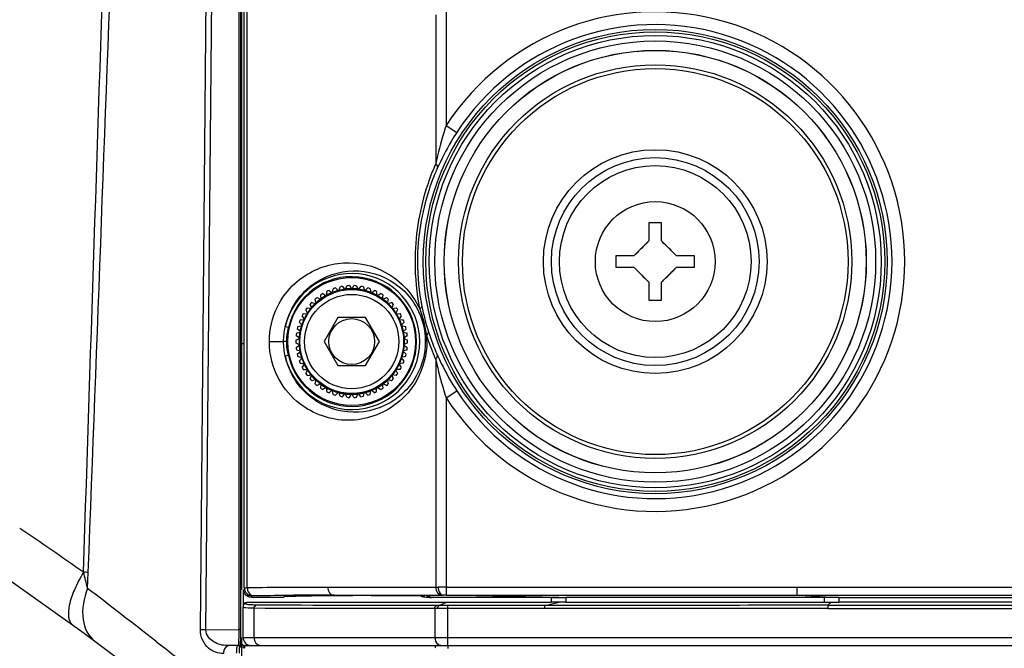
# Model space of a CAD drawing. Units: millimetres. Extents: x 0 to 4950, y 0 to 3500.
# Drawn here: x 2272 to 2334, y 1134 to 1173 of the extents above; entities that cross this region are included whole.
import ezdxf

# ---------------------------------------------------------------- set-up
doc = ezdxf.new("R2010")
doc.units = ezdxf.units.MM
doc.header["$LTSCALE"] = 272.25
doc.layers.get('0').update_dxf_attribs({"linetype": 'CONTINUOUS'})
doc.layers.add('02___PRT_ALL_AXES', color=7, linetype='CONTINUOUS')
doc.layers.add('06___PRT_ALL_SURFS', color=7, linetype='CONTINUOUS')

msp = doc.modelspace()

# ---------------------------------------------------------------- linework, layer by layer
at = {"color": 7, "linetype": 'Continuous'}
for p, q in [((2286.436, 1137.751), (2286.436, 1368.548)), ((2286.626, 1137.762), (2286.626, 1368.538)), ((2298.427, 1173.585), (2298.427, 1164.276)), ((2299.075, 1173.821), (2299.075, 1166.668)), ((2299.075, 1166.668), (2299.745, 1166.232)), ((2291.601, 1155.998), (2291.607, 1156.283)), ((2291.747, 1156.349), (2291.97, 1156.172)), ((2291.97, 1156.172), (2292.012, 1156.454)), ((2292.159, 1156.502), (2292.358, 1156.298)), ((2292.358, 1156.298), (2292.435, 1156.572)), ((2292.587, 1156.601), (2292.759, 1156.374)), ((2292.759, 1156.374), (2292.87, 1156.637)), ((2293.024, 1156.647), (2293.167, 1156.4)), ((2293.167, 1156.4), (2293.309, 1156.647)), ((2293.463, 1156.637), (2293.574, 1156.374)), ((2293.574, 1156.374), (2293.747, 1156.601)), ((2293.898, 1156.572), (2293.975, 1156.298)), ((2293.975, 1156.298), (2294.175, 1156.502)), ((2294.321, 1156.454), (2294.363, 1156.172)), ((2294.363, 1156.172), (2294.587, 1156.349)), ((2294.726, 1156.283), (2294.732, 1155.998)), ((2290.942, 1155.519), (2290.877, 1155.797)), ((2290.996, 1155.895), (2291.256, 1155.779)), ((2291.256, 1155.779), (2291.227, 1156.063)), ((2291.357, 1156.146), (2291.601, 1155.998)), ((2294.732, 1155.998), (2294.976, 1156.146)), ((2295.107, 1156.063), (2295.077, 1155.779)), ((2295.077, 1155.779), (2295.338, 1155.895)), ((2295.457, 1155.797), (2295.392, 1155.519)), ((2290.423, 1154.891), (2290.29, 1155.144)), ((2290.381, 1155.269), (2290.663, 1155.221)), ((2290.663, 1155.221), (2290.563, 1155.489)), ((2290.669, 1155.601), (2290.942, 1155.519)), ((2295.392, 1155.519), (2295.665, 1155.601)), ((2295.77, 1155.489), (2295.671, 1155.221)), ((2295.671, 1155.221), (2295.952, 1155.269)), ((2296.043, 1155.144), (2295.911, 1154.891)), ((2289.942, 1154.51), (2290.226, 1154.534)), ((2290.226, 1154.534), (2290.063, 1154.768)), ((2290.138, 1154.903), (2290.423, 1154.891)), ((2292.301, 1154.65), (2291.435, 1153.15)), ((2294.033, 1154.65), (2292.301, 1154.65)), ((2294.899, 1153.15), (2294.033, 1154.65)), ((2295.911, 1154.891), (2296.196, 1154.903)), ((2296.27, 1154.768), (2296.107, 1154.534)), ((2296.107, 1154.534), (2296.392, 1154.51)), ((2289.206, 1154.019), (2289.011, 1154.062)), ((2289.974, 1153.759), (2289.758, 1153.945)), ((2289.797, 1154.095), (2290.076, 1154.154)), ((2290.076, 1154.154), (2289.885, 1154.366)), ((2296.449, 1154.366), (2296.258, 1154.154)), ((2296.258, 1154.154), (2296.537, 1154.095)), ((2296.575, 1153.945), (2296.359, 1153.759)), ((2289.668, 1153.227), (2289.923, 1153.354)), ((2289.923, 1153.354), (2289.685, 1153.512)), ((2289.705, 1153.665), (2289.974, 1153.759)), ((2296.359, 1153.759), (2296.629, 1153.665)), ((2296.648, 1153.512), (2296.41, 1153.354)), ((2296.41, 1153.354), (2296.666, 1153.227)), ((2288.011, 1153.15), (2288.902, 1153.15)), ((2289.096, 1153.15), (2288.902, 1153.15)), ((2289.668, 1153.073), (2289.923, 1152.946)), ((2289.685, 1152.788), (2289.923, 1152.946)), ((2289.705, 1152.635), (2289.974, 1152.541)), ((2291.435, 1153.15), (2292.301, 1151.65)), ((2294.033, 1151.65), (2294.899, 1153.15)), ((2296.629, 1152.635), (2296.359, 1152.541)), ((2296.666, 1153.073), (2296.41, 1152.946)), ((2296.41, 1152.946), (2296.648, 1152.788)), ((2289.206, 1152.28), (2289.011, 1152.237)), ((2289.758, 1152.354), (2289.974, 1152.541)), ((2289.797, 1152.205), (2290.076, 1152.145)), ((2289.885, 1151.933), (2290.076, 1152.145)), ((2296.537, 1152.205), (2296.258, 1152.145)), ((2296.449, 1151.933), (2296.258, 1152.145)), ((2296.359, 1152.541), (2296.575, 1152.354)), ((2298.427, 1152.023), (2298.427, 1137.795)), ((2289.942, 1151.79), (2290.226, 1151.766)), ((2290.063, 1151.532), (2290.226, 1151.766)), ((2290.138, 1151.396), (2290.423, 1151.408)), ((2290.29, 1151.156), (2290.423, 1151.408)), ((2292.301, 1151.65), (2294.033, 1151.65)), ((2295.911, 1151.408), (2296.043, 1151.156)), ((2296.196, 1151.396), (2295.911, 1151.408)), ((2296.392, 1151.79), (2296.107, 1151.766)), ((2296.107, 1151.766), (2296.27, 1151.532)), ((2290.381, 1151.031), (2290.663, 1151.078)), ((2290.563, 1150.811), (2290.663, 1151.078)), ((2290.942, 1150.781), (2290.669, 1150.698)), ((2290.877, 1150.503), (2290.942, 1150.781)), ((2295.392, 1150.781), (2295.457, 1150.503)), ((2295.665, 1150.698), (2295.392, 1150.781)), ((2295.671, 1151.078), (2295.77, 1150.811)), ((2295.952, 1151.031), (2295.671, 1151.078)), ((2291.256, 1150.52), (2290.996, 1150.404)), ((2291.227, 1150.237), (2291.256, 1150.52)), ((2291.601, 1150.302), (2291.357, 1150.154)), ((2291.607, 1150.017), (2291.601, 1150.302)), ((2291.97, 1150.128), (2291.747, 1149.951)), ((2292.012, 1149.846), (2291.97, 1150.128)), ((2294.321, 1149.846), (2294.363, 1150.128)), ((2294.587, 1149.951), (2294.363, 1150.128)), ((2294.726, 1150.017), (2294.732, 1150.302)), ((2294.976, 1150.154), (2294.732, 1150.302)), ((2295.077, 1150.52), (2295.107, 1150.237)), ((2295.338, 1150.404), (2295.077, 1150.52)), ((2292.159, 1149.798), (2292.358, 1150.002)), ((2292.435, 1149.727), (2292.358, 1150.002)), ((2292.587, 1149.698), (2292.759, 1149.925)), ((2292.87, 1149.662), (2292.759, 1149.925)), ((2293.024, 1149.653), (2293.167, 1149.9)), ((2293.309, 1149.653), (2293.167, 1149.9)), ((2293.463, 1149.662), (2293.574, 1149.925)), ((2293.747, 1149.698), (2293.574, 1149.925)), ((2293.898, 1149.727), (2293.975, 1150.002)), ((2294.175, 1149.798), (2293.975, 1150.002)), ((2299.075, 1149.631), (2299.074, 1137.296)), ((2299.075, 1149.631), (2299.745, 1150.067)), ((2295.93, 1137.794), (2298.582, 1137.795)), ((2321.031, 1137.786), (2321.031, 1137.287)), ((2321.031, 1137.786), (2572.302, 1137.786)), ((2286.397, 1136.648), (2286.397, 1137.65)), ((2288.897, 1137.15), (2286.896, 1137.15)), ((2289.137, 1137.284), (2289.524, 1137.285)), ((2292.06, 1137.291), (2294.06, 1137.293)), ((2292.856, 1137.255), (2292.06, 1137.291)), ((2294.06, 1137.293), (2296.33, 1137.294)), ((2296.236, 1137.294), (2298.888, 1137.295)), ((2296.54, 1137.264), (2297.151, 1137.263)), ((2297.151, 1137.263), (2297.74, 1137.262)), ((2305.644, 1137.15), (2298.17, 1137.15)), ((2306.134, 1137.15), (2298.888, 1137.295)), ((2305.644, 1137.15), (2305.644, 1136.85)), ((2306.576, 1137.15), (2306.576, 1136.85)), ((2322.757, 1137.15), (2306.576, 1137.15)), ((2321.006, 1137.287), (2572.328, 1137.287)), ((2323.202, 1137.148), (2322.469, 1137.194)), ((2322.757, 1136.85), (2322.757, 1137.15)), ((2323.69, 1136.85), (2323.69, 1137.15)), ((2323.69, 1137.15), (2569.644, 1137.15)), ((2286.365, 1134.65), (2286.365, 1136.57)), ((2286.414, 1136.729), (2286.384, 1136.661)), ((2286.384, 1136.66), (2286.384, 1136.661)), ((2286.559, 1136.781), (2286.598, 1136.85)), ((2286.598, 1136.85), (2305.644, 1136.85)), ((2298.675, 1136.654), (2299.097, 1136.85)), ((2299.176, 1134.15), (2299.176, 1136.652)), ((2305.251, 1136.652), (2299.176, 1136.652)), ((2305.251, 1136.652), (2306.162, 1136.849)), ((2305.251, 1136.452), (2305.251, 1136.652)), ((2306.385, 1136.85), (2306.162, 1136.849)), ((2306.576, 1136.85), (2322.757, 1136.85)), ((2323.17, 1136.853), (2322.974, 1136.657)), ((2322.974, 1136.657), (2570.36, 1136.657)), ((2569.644, 1136.85), (2323.69, 1136.85)), ((2287.052, 1134.65), (2287.052, 1136.469)), ((2298.367, 1136.453), (2298.367, 1134.65)), ((2305.251, 1136.452), (2299.176, 1136.452)), ((2322.974, 1136.457), (2570.36, 1136.457)), ((2286.365, 1134.65), (2606.969, 1134.65)), ((2286.531, 1134.15), (2606.803, 1134.15)), ((2299.178, 1134.15), (2299.178, 1133.946))]:
    msp.add_line(p, q, dxfattribs=at)
msp.add_lwpolyline([(2286.384, 1136.66), (2286.376, 1136.64), (2286.365, 1136.57)], dxfattribs=at)
for centre, radius in [((2312.167, 1158.15), 14.518), ((2312.167, 1158.15), 14.367), ((2312.167, 1158.15), 14.146), ((2312.167, 1158.15), 13.797), ((2312.167, 1158.15), 13.211), ((2312.167, 1158.15), 13.206), ((2312.167, 1158.15), 12.307), ((2312.167, 1158.15), 12.07), ((2312.167, 1158.15), 7), ((2312.167, 1158.15), 6.5), ((2312.167, 1158.15), 6), ((2293.167, 1153.15), 4), ((2293.167, 1153.15), 3.25), ((2293.167, 1153.15), 2.95), ((2293.167, 1153.15), 1.433)]:
    msp.add_circle(centre, radius, dxfattribs=at)
for centre, radius, start, end in [((2312.167, 1158.15), 15.62, 213.05063, 146.94937), ((2312.167, 1158.15), 14.82, 213.05063, 146.94937), ((2322.845, 1158.965), 24.987, 162.04397, 166.55988), ((2312.253, 1158.149), 15.123, 156.09713, 157.0601), ((2326.629, 1158.033), 28.885, 166.50652, 167.51763), ((2312.285, 1158.153), 15.155, 180.01361, 191.23012), ((2311.637, 1158.153), 14.355, 180.01367, 191.25167), ((2293.167, 1153.15), 4.255, 192.38112, 167.61965), ((2293.167, 1153.15), 4.055, 192.38109, 167.6191), ((2293.167, 1153.15), 3.5, 113.936, 116.464), ((2293.167, 1153.15), 3.3, 104.89996, 111.10004), ((2293.167, 1153.15), 3.5, 106.736, 109.264), ((2293.167, 1153.15), 3.3, 97.69996, 103.90004), ((2293.167, 1153.15), 3.5, 99.536, 102.064), ((2293.167, 1153.15), 3.3, 90.49996, 96.70004), ((2293.167, 1153.15), 3.5, 92.336, 94.864), ((2293.167, 1153.15), 3.3, 83.29996, 89.50004), ((2293.167, 1153.15), 3.5, 85.136, 87.664), ((2293.167, 1153.15), 3.3, 76.09996, 82.30004), ((2293.167, 1153.15), 3.5, 77.936, 80.464), ((2293.167, 1153.15), 3.3, 68.89996, 75.10004), ((2293.167, 1153.15), 3.5, 70.736, 73.264), ((2293.167, 1153.15), 3.5, 63.536, 66.064), ((2293.167, 1153.15), 3.5, 128.336, 130.864), ((2293.167, 1153.15), 3.3, 126.49996, 132.70004), ((2293.167, 1153.15), 3.5, 121.136, 123.664), ((2293.167, 1153.15), 3.3, 119.29996, 125.50004), ((2293.167, 1153.15), 3.3, 112.09996, 118.30004), ((2293.167, 1153.15), 3.3, 61.69996, 67.90004), ((2293.167, 1153.15), 3.3, 54.49996, 60.70004), ((2293.167, 1153.15), 3.5, 56.336, 58.864), ((2293.167, 1153.15), 3.3, 47.29996, 53.50004), ((2293.167, 1153.15), 3.5, 49.136, 51.664), ((2293.167, 1153.15), 3.5, 142.736, 145.264), ((2293.167, 1153.15), 3.3, 140.89996, 147.10004), ((2293.167, 1153.15), 3.5, 135.536, 138.064), ((2293.167, 1153.15), 3.3, 133.69996, 139.90004), ((2293.167, 1153.15), 3.3, 40.09996, 46.30004), ((2293.167, 1153.15), 3.5, 41.936, 44.464), ((2293.167, 1153.15), 3.3, 32.89996, 39.10004), ((2293.167, 1153.15), 3.5, 34.736, 37.264), ((2311.616, 1158.153), 14.333, 191.268, 197.83028), ((2293.167, 1153.15), 3.5, 157.136, 159.664), ((2293.167, 1153.15), 3.3, 155.29996, 161.50004), ((2293.167, 1153.15), 3.5, 149.936, 152.464), ((2293.167, 1153.15), 3.3, 148.09996, 154.30004), ((2293.167, 1153.15), 3.3, 25.69996, 31.90004), ((2293.167, 1153.15), 3.3, 18.49996, 24.70004), ((2293.167, 1153.15), 3.5, 27.536, 30.064), ((2293.167, 1153.15), 3.5, 20.336, 22.864), ((2293.167, 1153.15), 3.5, 164.336, 166.864), ((2293.167, 1153.15), 3.3, 162.49996, 168.70004), ((2293.167, 1153.15), 3.3, 11.29996, 17.50004), ((2293.167, 1153.15), 3.5, 13.136, 15.664), ((2293.167, 1153.15), 3.5, 178.736, 181.264), ((2293.167, 1153.15), 3.5, 171.536, 174.064), ((2293.167, 1153.15), 3.3, 176.89996, 183.10004), ((2293.167, 1153.15), 3.3, 169.69996, 175.90004), ((2293.167, 1153.15), 3.3, 4.09996, 10.30004), ((2293.167, 1153.15), 3.3, 356.89996, 3.10004), ((2293.167, 1153.15), 3.5, 5.936, 8.464), ((2293.167, 1153.15), 3.5, 358.736, 1.264), ((2292.937, 1153.149), 4.931, 0.01264, 4.41338), ((2312.259, 1158.153), 15.13, 197.80051, 202.94384), ((2311.615, 1158.154), 14.333, 197.83525, 203.94631), ((2293.167, 1153.15), 3.5, 185.936, 188.464), ((2293.167, 1153.15), 3.3, 184.09996, 190.30004), ((2293.167, 1153.15), 3.3, 349.69996, 355.90004), ((2293.167, 1153.15), 3.5, 351.536, 354.064), ((2293.167, 1153.15), 3.5, 193.136, 195.664), ((2293.167, 1153.15), 3.3, 191.29996, 197.50004), ((2293.167, 1153.15), 3.3, 198.49996, 204.70004), ((2293.167, 1153.15), 3.3, 335.29996, 341.50004), ((2293.167, 1153.15), 3.3, 342.49996, 348.70004), ((2293.167, 1153.15), 3.5, 344.336, 346.864), ((2312.254, 1158.151), 15.124, 202.94497, 203.90326), ((2326.587, 1158.257), 28.842, 192.48204, 193.54818), ((2293.167, 1153.15), 3.5, 200.336, 202.864), ((2293.167, 1153.15), 3.5, 207.536, 210.064), ((2293.167, 1153.15), 3.3, 205.69996, 211.90004), ((2293.167, 1153.15), 3.3, 212.89996, 219.10004), ((2293.167, 1153.15), 3.3, 320.89996, 327.10004), ((2293.167, 1153.15), 3.3, 328.09996, 334.30004), ((2293.167, 1153.15), 3.5, 329.936, 332.464), ((2293.167, 1153.15), 3.5, 337.136, 339.664), ((2322.815, 1157.326), 24.956, 193.49829, 197.95802), ((2293.167, 1153.15), 3.5, 214.736, 217.264), ((2293.167, 1153.15), 3.5, 221.936, 224.464), ((2293.167, 1153.15), 3.3, 220.09996, 226.30004), ((2293.167, 1153.15), 3.3, 227.29996, 233.50004), ((2293.167, 1153.15), 3.3, 306.49996, 312.70004), ((2293.167, 1153.15), 3.3, 313.69996, 319.90004), ((2293.167, 1153.15), 3.5, 315.536, 318.064), ((2293.167, 1153.15), 3.5, 322.736, 325.264), ((2293.167, 1153.15), 3.5, 229.136, 231.664), ((2293.167, 1153.15), 3.5, 236.336, 238.864), ((2293.167, 1153.15), 3.3, 234.49996, 240.70004), ((2293.167, 1153.15), 3.3, 241.69996, 247.90004), ((2293.167, 1153.15), 3.3, 292.09996, 298.30004), ((2293.167, 1153.15), 3.3, 299.29996, 305.50004), ((2293.167, 1153.15), 3.5, 301.136, 303.664), ((2293.167, 1153.15), 3.5, 308.336, 310.864), ((2293.167, 1153.15), 3.5, 243.536, 246.064), ((2293.167, 1153.15), 3.3, 248.89996, 255.10004), ((2293.167, 1153.15), 3.5, 250.736, 253.264), ((2293.167, 1153.15), 3.3, 256.09996, 262.30004), ((2293.167, 1153.15), 3.5, 257.936, 260.464), ((2293.167, 1153.15), 3.3, 263.29996, 269.50004), ((2293.167, 1153.15), 3.5, 265.136, 267.664), ((2293.167, 1153.15), 3.3, 270.49996, 276.70004), ((2293.167, 1153.15), 3.5, 272.336, 274.864), ((2293.167, 1153.15), 3.3, 277.69996, 283.90004), ((2293.167, 1153.15), 3.5, 279.536, 282.064), ((2293.167, 1153.15), 3.3, 284.89996, 291.10004), ((2293.167, 1153.15), 3.5, 286.736, 289.264), ((2293.167, 1153.15), 3.5, 293.936, 296.464), ((2299.029, 931.534), 206.261, 89.98729, 90.12415), ((2289.65, 1136.699), 0.878, 145.71955, 149.10469), ((2293.306, -2.297), 1139.588, 90.062666, 90.190167), ((2297.319, 475.676), 661.594, 90.253451, 90.386508), ((2298.174, 1140.177), 3.028, 257.16007, 261.51426), ((2298.171, 1140.154), 3.005, 261.50272, 269.97694), ((2299.027, 1116.248), 21.047, 89.87946, 90.37841), ((2305.648, 1318.908), 181.759, 269.99874, 270.15338), ((2306.599, 1302.809), 165.659, 269.83915, 269.9921), ((2322.743, 1089.859), 47.29, 89.44397, 89.983), ((2306.582, 1053.523), 83.326, 90.00374, 90.13553), ((2322.754, 1161.309), 24.46, 270.00823, 270.45698), ((2322.721, 1165.65), 28.801, 270.45262, 270.89328), ((2286.865, 1134.65), 0.5, 180, 270)]:
    msp.add_arc(centre, radius, start, end, dxfattribs=at)
for centre, ratio, start_param, end_param in [((2323.69, 1137.109), 0.027273, 1.570796, 1.902109), ((2305.644, 1136.834), 0.010526, 7.500936, 7.853982), ((2323.69, 1136.904), 0.036364, -1.924644, -1.570796)]:
    msp.add_ellipse(centre, major_axis=(1.5, 0), ratio=ratio, start_param=start_param, end_param=end_param, dxfattribs=at)
for points, knots in [([(2299.745, 1166.232), (2299.623, 1166.045), (2299.168, 1165.313), (2298.774, 1164.545), (2298.516, 1163.963)], [0, 0, 0, 0, 0.260136, 1, 1, 1, 1]), ([(2298.427, 1164.276), (2298.448, 1164.25), (2298.51, 1164.16), (2298.543, 1164.035), (2298.516, 1163.963)], [0, 0, 0, 0, 0.305682, 1, 1, 1, 1]), ([(2298.326, 1164.043), (2298.14, 1163.604), (2297.444, 1161.716), (2297.13, 1159.685), (2297.13, 1158.15)], [0, 0, 0, 0, 0.236933, 1, 1, 1, 1]), ([(2298.516, 1163.963), (2298.326, 1163.537), (2297.608, 1161.681), (2297.283, 1159.672), (2297.283, 1158.15)], [0, 0, 0, 0, 0.234654, 1, 1, 1, 1]), ([(2288.011, 1153.15), (2288.011, 1153.894), (2288.332, 1155.267), (2289.759, 1157.175), (2292.203, 1158.319), (2295.367, 1157.832), (2296.953, 1156.221), (2297.421, 1155.202)], [0, 0, 0, 0, 0.169312, 0.307807, 0.532013, 0.74469, 1, 1, 1, 1]), ([(2289.011, 1154.062), (2289.147, 1154.71), (2289.668, 1155.831), (2291.235, 1157.241), (2293.634, 1157.865), (2295.994, 1156.936), (2297.435, 1155.201), (2297.773, 1153.879), (2297.773, 1153.15)], [0, 0, 0, 0, 0.154627, 0.276936, 0.483964, 0.696903, 0.829796, 1, 1, 1, 1]), ([(2297.421, 1155.202), (2297.442, 1155.214), (2297.497, 1155.249), (2297.563, 1155.308), (2297.559, 1155.352)], [0, 0, 0, 0, 0.353365, 1, 1, 1, 1]), ([(2297.854, 1153.528), (2297.875, 1153.548), (2297.936, 1153.61), (2297.985, 1153.705), (2297.971, 1153.764)], [0, 0, 0, 0, 0.322311, 1, 1, 1, 1]), ([(2297.869, 1153.15), (2297.869, 1152.33), (2297.479, 1150.824), (2295.788, 1148.841), (2292.935, 1147.84), (2290.084, 1148.846), (2288.399, 1150.829), (2288.011, 1152.332), (2288.011, 1153.15)], [0, 0, 0, 0, 0.16104, 0.29003, 0.500264, 0.710492, 0.839425, 1, 1, 1, 1]), ([(2297.773, 1153.15), (2297.773, 1152.419), (2297.434, 1151.094), (2295.989, 1149.36), (2293.627, 1148.435), (2291.23, 1149.061), (2289.666, 1150.471), (2289.147, 1151.591), (2289.011, 1152.237)], [0, 0, 0, 0, 0.170678, 0.303603, 0.5165, 0.723475, 0.845719, 1, 1, 1, 1]), ([(2298.427, 1152.023), (2298.448, 1152.05), (2298.51, 1152.14), (2298.543, 1152.264), (2298.516, 1152.337)], [0, 0, 0, 0, 0.305681, 1, 1, 1, 1]), ([(2298.516, 1152.337), (2298.598, 1152.151), (2298.961, 1151.371), (2299.386, 1150.619), (2299.745, 1150.067)], [0, 0, 0, 0, 0.235399, 1, 1, 1, 1]), ([(2286.436, 1137.751), (2286.447, 1137.765), (2286.524, 1137.748), (2286.58, 1137.761), (2286.626, 1137.762)], [0, 0, 0, 0, 0.274018, 1, 1, 1, 1]), ([(2286.626, 1137.762), (2286.627, 1137.642), (2286.691, 1137.409), (2286.905, 1137.271), (2287.009, 1137.263)], [0, 0, 0, 0, 0.535181, 1, 1, 1, 1]), ([(2291.662, 1137.791), (2291.662, 1137.668), (2291.727, 1137.427), (2291.953, 1137.293), (2292.06, 1137.291)], [0, 0, 0, 0, 0.536665, 1, 1, 1, 1]), ([(2298.427, 1137.795), (2298.427, 1137.672), (2298.492, 1137.43), (2298.722, 1137.297), (2298.828, 1137.295)], [0, 0, 0, 0, 0.536894, 1, 1, 1, 1]), ([(2298.582, 1137.795), (2298.582, 1137.731), (2298.598, 1137.537), (2298.748, 1137.297), (2298.888, 1137.295)], [0, 0, 0, 0, 0.313607, 1, 1, 1, 1]), ([(2286.436, 1137.751), (2286.436, 1137.627), (2286.537, 1137.369), (2286.791, 1137.258), (2286.915, 1137.253)], [0, 0, 0, 0, 0.499806, 1, 1, 1, 1]), ([(2286.896, 1137.15), (2286.9, 1137.167), (2286.906, 1137.202), (2286.912, 1137.236), (2286.915, 1137.253)], [0, 0, 0, 0, 0.515077, 1, 1, 1, 1]), ([(2286.915, 1137.253), (2286.916, 1137.261), (2286.963, 1137.256), (2286.986, 1137.262), (2287.009, 1137.263)], [0, 0, 0, 0, 0.268534, 1, 1, 1, 1]), ([(2294.392, 1137.263), (2294.55, 1137.264), (2295.266, 1137.265), (2295.982, 1137.264), (2296.54, 1137.264)], [0, 0, 0, 0, 0.221039, 1, 1, 1, 1]), ([(2287.052, 1136.469), (2286.882, 1136.47), (2286.713, 1136.485), (2286.365, 1136.506), (2286.365, 1136.57)], [0, 0, 0, 0, 0.728412, 1, 1, 1, 1]), ([(2286.38, 1136.662), (2286.387, 1136.684), (2286.403, 1136.724), (2286.443, 1136.751), (2286.463, 1136.752)], [0, 0, 0, 0, 0.542264, 1, 1, 1, 1]), ([(2286.463, 1136.752), (2286.472, 1136.752), (2286.494, 1136.748), (2286.513, 1136.737), (2286.522, 1136.73)], [0, 0, 0, 0, 0.43931, 1, 1, 1, 1]), ([(2286.498, 1136.823), (2286.507, 1136.823), (2286.529, 1136.818), (2286.548, 1136.806), (2286.557, 1136.798)], [0, 0, 0, 0, 0.438425, 1, 1, 1, 1]), ([(2286.557, 1136.758), (2286.556, 1136.762), (2286.555, 1136.77), (2286.558, 1136.777), (2286.559, 1136.781)], [0, 0, 0, 0, 0.481849, 1, 1, 1, 1]), ([(2287.199, 1136.668), (2287.044, 1136.669), (2286.865, 1136.688), (2286.577, 1136.698), (2286.557, 1136.758)], [0, 0, 0, 0, 0.709396, 1, 1, 1, 1]), ([(2287.052, 1136.469), (2287.052, 1136.513), (2287.043, 1136.602), (2287.148, 1136.637), (2287.173, 1136.618)], [0, 0, 0, 0, 0.585015, 1, 1, 1, 1]), ([(2298.367, 1136.453), (2298.367, 1136.5), (2298.374, 1136.564), (2298.437, 1136.639), (2298.48, 1136.616), (2298.495, 1136.602)], [0, 0, 0, 0, 0.550663, 0.760731, 1, 1, 1, 1]), ([(2298.552, 1136.454), (2298.552, 1136.5), (2298.555, 1136.557), (2298.603, 1136.64), (2298.64, 1136.615), (2298.651, 1136.603)], [0, 0, 0, 0, 0.5903, 0.790799, 1, 1, 1, 1]), ([(2299.176, 1136.652), (2299.047, 1136.652), (2298.88, 1136.652), (2298.713, 1136.653), (2298.675, 1136.654)], [0, 0, 0, 0, 0.775983, 1, 1, 1, 1]), ([(2322.973, 1136.657), (2322.974, 1136.653), (2322.972, 1136.599), (2322.974, 1136.546), (2322.974, 1136.496)], [0, 0, 0, 0, 0.073645, 1, 1, 1, 1]), ([(2298.552, 1136.454), (2298.505, 1136.454), (2298.449, 1136.453), (2298.393, 1136.453), (2298.383, 1136.454)], [0, 0, 0, 0, 0.826247, 1, 1, 1, 1]), ([(2299.176, 1136.452), (2299.015, 1136.452), (2298.807, 1136.452), (2298.598, 1136.453), (2298.552, 1136.454)], [0, 0, 0, 0, 0.775907, 1, 1, 1, 1]), ([(2286.427, 1134.128), (2286.409, 1134.12), (2286.375, 1134.102), (2286.356, 1134.065), (2286.357, 1134.048)], [0, 0, 0, 0, 0.5384, 1, 1, 1, 1]), ([(2286.531, 1134.15), (2286.514, 1134.15), (2286.478, 1134.146), (2286.444, 1134.135), (2286.427, 1134.128)], [0, 0, 0, 0, 0.480366, 1, 1, 1, 1]), ([(2287.052, 1134.65), (2287.052, 1134.525), (2287.118, 1134.282), (2287.35, 1134.15), (2287.457, 1134.15)], [0, 0, 0, 0, 0.537109, 1, 1, 1, 1]), ([(2286.357, 1134.048), (2286.357, 1134.038), (2286.362, 1134.016), (2286.375, 1133.998), (2286.383, 1133.988)], [0, 0, 0, 0, 0.437553, 1, 1, 1, 1]), ([(2286.447, 1134.048), (2286.447, 1134.038), (2286.451, 1134.017), (2286.461, 1133.998), (2286.468, 1133.988)], [0, 0, 0, 0, 0.447977, 1, 1, 1, 1]), ([(2298.39, 1134.048), (2298.39, 1134.038), (2298.394, 1134.017), (2298.405, 1133.998), (2298.411, 1133.988)], [0, 0, 0, 0, 0.447977, 1, 1, 1, 1])]:
    msp.add_open_spline(points, degree=3, knots=knots, dxfattribs=at)
for points in [[(2297.421, 1155.202), (2297.608, 1154.657), (2297.759, 1154.097), (2297.854, 1153.528)], [(2288.902, 1153.15), (2288.902, 1153.456), (2288.946, 1153.763), (2289.011, 1154.062)], [(2289.124, 1153.562), (2289.143, 1153.716), (2289.173, 1153.868), (2289.206, 1154.019)], [(2289.096, 1153.15), (2289.096, 1153.288), (2289.106, 1153.425), (2289.124, 1153.562)], [(2289.011, 1152.237), (2288.946, 1152.537), (2288.902, 1152.843), (2288.902, 1153.15)], [(2289.13, 1152.689), (2289.108, 1152.842), (2289.096, 1152.996), (2289.096, 1153.15)], [(2289.206, 1152.28), (2289.176, 1152.416), (2289.149, 1152.552), (2289.13, 1152.689)], [(2286.626, 1137.762), (2288.304, 1137.8), (2289.983, 1137.789), (2291.662, 1137.791)], [(2291.662, 1137.791), (2293.085, 1137.793), (2294.507, 1137.794), (2295.93, 1137.794)], [(2299.075, 1137.796), (2306.393, 1137.795), (2313.712, 1137.797), (2321.031, 1137.786)], [(2286.645, 1137.217), (2286.501, 1137.301), (2286.397, 1137.484), (2286.397, 1137.65)], [(2286.896, 1137.15), (2286.81, 1137.15), (2286.72, 1137.174), (2286.645, 1137.217)], [(2287.009, 1137.263), (2287.718, 1137.278), (2288.427, 1137.281), (2289.137, 1137.284)], [(2292.856, 1137.255), (2291.545, 1137.246), (2290.235, 1137.238), (2288.925, 1137.193)], [(2298.17, 1137.15), (2298.029, 1137.196), (2297.885, 1137.233), (2297.74, 1137.262)], [(2299.074, 1137.296), (2306.385, 1137.295), (2313.696, 1137.297), (2321.006, 1137.287)], [(2322.469, 1137.194), (2321.981, 1137.225), (2321.494, 1137.255), (2321.006, 1137.287)], [(2286.41, 1136.73), (2286.423, 1136.771), (2286.455, 1136.823), (2286.498, 1136.823)], [(2298.526, 1136.653), (2294.751, 1136.654), (2290.975, 1136.642), (2287.199, 1136.668)], [(2298.675, 1136.654), (2298.63, 1136.653), (2298.585, 1136.653), (2298.539, 1136.653)], [(2322.974, 1136.657), (2317.066, 1136.652), (2311.158, 1136.652), (2305.251, 1136.652)], [(2298.367, 1136.453), (2294.596, 1136.454), (2290.824, 1136.44), (2287.052, 1136.469)], [(2322.974, 1136.457), (2317.066, 1136.451), (2311.158, 1136.452), (2305.251, 1136.452)], [(2286.588, 1134.15), (2286.53, 1134.15), (2286.446, 1134.106), (2286.447, 1134.048)], [(2298.367, 1134.65), (2298.367, 1134.49), (2298.44, 1134.309), (2298.57, 1134.217)], [(2298.531, 1134.15), (2298.473, 1134.15), (2298.389, 1134.106), (2298.39, 1134.048)], [(2298.57, 1134.217), (2298.628, 1134.176), (2298.701, 1134.15), (2298.772, 1134.15)]]:
    msp.add_open_spline(points, degree=3, dxfattribs=at)
at = {"layer": '02___PRT_ALL_AXES', "color": 7, "linetype": 'Continuous'}
for p, q in [((2311.792, 1159.462), (2311.792, 1160.587)), ((2311.792, 1160.587), (2312.542, 1160.587)), ((2312.542, 1160.587), (2312.542, 1159.462)), ((2310.854, 1158.525), (2311.792, 1159.462)), ((2312.542, 1159.462), (2313.479, 1158.525)), ((2309.729, 1157.775), (2309.729, 1158.525)), ((2309.729, 1158.525), (2310.854, 1158.525)), ((2313.479, 1158.525), (2314.604, 1158.525)), ((2314.604, 1158.525), (2314.604, 1157.775)), ((2310.854, 1157.775), (2309.729, 1157.775)), ((2311.792, 1156.837), (2310.854, 1157.775)), ((2313.479, 1157.775), (2312.542, 1156.837)), ((2314.604, 1157.775), (2313.479, 1157.775)), ((2311.792, 1155.712), (2311.792, 1156.837)), ((2312.542, 1156.837), (2312.542, 1155.712)), ((2312.542, 1155.712), (2311.792, 1155.712))]:
    msp.add_line(p, q, dxfattribs=at)
msp.add_circle((2312.167, 1158.15), 3.75, dxfattribs=at)
for points, knots in [([(2311.72, 1159.39), (2311.587, 1159.258), (2311.316, 1159), (2311.059, 1158.729), (2310.926, 1158.597)], [0, 0, 0, 0, 0.499998, 1, 1, 1, 1]), ([(2313.407, 1158.597), (2313.275, 1158.729), (2313.017, 1159), (2312.746, 1159.258), (2312.614, 1159.39)], [0, 0, 0, 0, 0.500002, 1, 1, 1, 1]), ([(2310.926, 1157.703), (2311.059, 1157.57), (2311.316, 1157.299), (2311.587, 1157.042), (2311.72, 1156.909)], [0, 0, 0, 0, 0.500002, 1, 1, 1, 1]), ([(2312.614, 1156.909), (2312.746, 1157.042), (2313.017, 1157.299), (2313.275, 1157.57), (2313.407, 1157.703)], [0, 0, 0, 0, 0.499998, 1, 1, 1, 1])]:
    msp.add_open_spline(points, degree=3, knots=knots, dxfattribs=at)
at = {"layer": '06___PRT_ALL_SURFS', "color": 7, "linetype": 'Continuous'}
for p, q in [((2286.119, 1135.148), (2286.119, 1183.515)), ((2286.225, 1135.148), (2286.225, 1183.515)), ((2283.7, 1135.115), (2284.108, 1181.475)), ((2284.041, 1135.112), (2284.476, 1181.471)), ((2286.397, 1153.014), (2286.264, 1153.012)), ((2276.636, 1137.714), (2276.674, 1138.714)), ((2284.041, 1135.112), (2283.7, 1135.115)), ((2284.041, 1135.112), (2286.119, 1135.148)), ((2286.225, 1135.148), (2286.119, 1135.148)), ((2280.898, 1134.417), (2280.969, 1134.362)), ((2280.901, 1134.415), (2280.972, 1134.36)), ((2286.058, 1134.148), (2285.494, 1134.138)), ((2286.258, 1134.65), (2286.257, 1131.04)), ((2286.258, 1134.65), (2286.257, 1131.04)), ((2286.258, 1134.249), (2286.43, 1134.123)), ((2286.26, 1134.25), (2286.432, 1134.124)), ((2286.16, 1134.048), (2286.183, 1134.048))]:
    msp.add_line(p, q, dxfattribs=at)
for points in [[(2268.35, 1140.59), (2269.798, 1139.598), (2275.698, 1135.427)], [(2275.697, 1135.427), (2276.414, 1134.905), (2277.082, 1134.411)], [(2277.081, 1134.411), (2280.528, 1131.818), (2284.083, 1129.131)], [(2286.16, 1134.048), (2286.146, 1134.099), (2286.109, 1134.135), (2286.058, 1134.148)], [(2286.138, 1134.131), (2286.132, 1134.135), (2286.081, 1134.148)]]:
    msp.add_lwpolyline(points, dxfattribs=at)
for centre, radius, start, end in [((2093.528, 876.712), 319.508, 55.09006, 55.95907), ((2168.5, 1110.663), 111.468, 14.04497, 14.58109), ((2272.782, 1040.724), 98.067, 87.7414, 87.89834), ((1429.08, 37.789), 1388.591, 52.16118, 52.383664), ((2264.955, 1135.132), 21.165, 358.52913, 359.57952), ((2259.185, 1135.194), 26.934, 359.53621, 359.90134), ((2261.871, 1135.115), 24.354, 358.93703, 359.63327), ((2257.958, 1135.147), 28.267, 359.6186, 0.0013), ((2270.451, 1134.947), 15.772, 358.0183, 358.96829)]:
    msp.add_arc(centre, radius, start, end, dxfattribs=at)
for points in [[(2276.378, 1138.725), (2276.85, 1153.342), (2277.336, 1167.959), (2277.826, 1182.576)], [(2276.674, 1138.714), (2277.234, 1153.329), (2277.78, 1167.945), (2278.321, 1182.56)], [(2286.274, 1180.607), (2286.268, 1166.288), (2286.263, 1151.969), (2286.259, 1137.65)], [(2280.972, 1134.36), (2282.608, 1133.091), (2284.243, 1131.82), (2285.881, 1130.553)], [(2286.104, 1134.354), (2286.108, 1134.432), (2286.11, 1134.51), (2286.112, 1134.588)]]:
    msp.add_open_spline(points, degree=3, dxfattribs=at)
for points, knots in [([(2276.378, 1138.725), (2276.165, 1138.371), (2275.809, 1137.68), (2275.43, 1136.648), (2275.365, 1135.668), (2275.697, 1135.427)], [0, 0, 0, 0, 0.353307, 0.648917, 1, 1, 1, 1]), ([(2276.636, 1137.714), (2276.401, 1137.101), (2276.131, 1135.913), (2276.671, 1134.718), (2277.081, 1134.411)], [0, 0, 0, 0, 0.562027, 1, 1, 1, 1]), ([(2285.133, 1133.639), (2284.805, 1133.634), (2284.031, 1133.907), (2283.697, 1134.699), (2283.7, 1135.115)], [0, 0, 0, 0, 0.44133, 1, 1, 1, 1]), ([(2285.494, 1134.138), (2285.193, 1134.132), (2284.565, 1134.213), (2284.034, 1134.788), (2284.041, 1135.112)], [0, 0, 0, 0, 0.482409, 1, 1, 1, 1]), ([(2285.494, 1134.138), (2285.342, 1134.135), (2285.153, 1133.914), (2285.132, 1133.703), (2285.133, 1133.639)], [0, 0, 0, 0, 0.704712, 1, 1, 1, 1]), ([(2285.964, 1133.653), (2285.964, 1133.712), (2285.974, 1133.87), (2285.974, 1134.048), (2286.034, 1134.132)], [0, 0, 0, 0, 0.363846, 1, 1, 1, 1]), ([(2286.034, 1134.132), (2286.037, 1134.136), (2286.044, 1134.144), (2286.054, 1134.148), (2286.058, 1134.148)], [0, 0, 0, 0, 0.572606, 1, 1, 1, 1]), ([(2286.081, 1134.148), (2286.099, 1134.148), (2286.083, 1134.257), (2286.101, 1134.303), (2286.104, 1134.354)], [0, 0, 0, 0, 0.261385, 1, 1, 1, 1]), ([(2286.183, 1134.048), (2286.214, 1134.048), (2286.178, 1134.238), (2286.211, 1134.315), (2286.214, 1134.402)], [0, 0, 0, 0, 0.263776, 1, 1, 1, 1]), ([(2286.138, 1133.653), (2286.138, 1133.702), (2286.142, 1133.829), (2286.138, 1133.958), (2286.154, 1134.035)], [0, 0, 0, 0, 0.384092, 1, 1, 1, 1]), ([(2286.154, 1134.035), (2286.155, 1134.039), (2286.156, 1134.042), (2286.159, 1134.048), (2286.16, 1134.048)], [0, 0, 0, 0, 0.705425, 1, 1, 1, 1])]:
    msp.add_open_spline(points, degree=3, knots=knots, dxfattribs=at)

doc.saveas('drawing.dxf')
